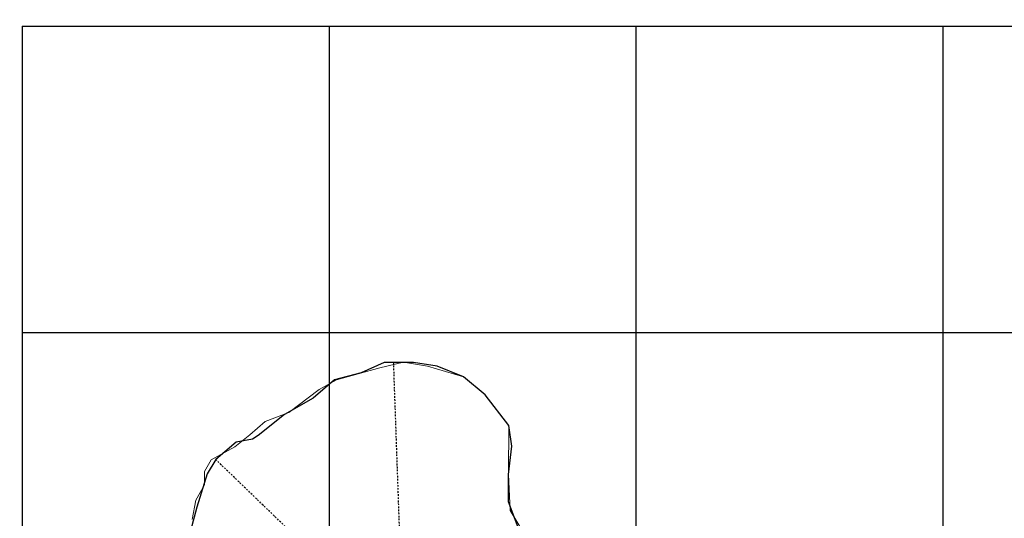
# Model space of a CAD drawing. Extents: x 523324 to 534038, y 7304621 to 7314322.
# Drawn here: x 523324 to 524960, y 7313492 to 7314322 of the extents above; entities that cross this region are included whole.
import ezdxf

# ---------------------------------------------------------------- set-up
doc = ezdxf.new("R2010")
doc.units = 0
doc.header["$LTSCALE"] = 10
doc.header["$MEASUREMENT"] = 0
doc.linetypes.add('DASHDOT2', pattern=[0.5, 0.25, -0.125, 0, -0.125])
doc.linetypes.add('HIDDEN', pattern=[0.375, 0.25, -0.125])
for name, color, linetype in [('CHACARAS_ATUALIZADAS', 252, 'DASHDOT2'), ('LIMITE_ZONA_DE_RUIDO2', 147, 'HIDDEN'), ('quadrantes', 10, 'CONTINUOUS'), ('RIO', 150, 'CONTINUOUS')]:
    doc.layers.add(name, color=color, linetype=linetype)
doc.layers.add('LINHA_PER_URBANO', color=50, linetype='CONTINUOUS', lineweight=0)

msp = doc.modelspace()

# ---------------------------------------------------------------- linework, layer by layer
at = {"layer": 'CHACARAS_ATUALIZADAS'}
for p, q in [((523944.5, 7313751.3), (523960.2, 7313306.8)), ((523951.9, 7313298.1), (523649.6, 7313589.7))]:
    msp.add_line(p, q, dxfattribs=at)
at = {"layer": 'LIMITE_ZONA_DE_RUIDO2', "linetype": 'Continuous'}
msp.add_arc((527462.1, 7311190.5), 4500, 203.1218, 44.0902, dxfattribs=at)
at = {"layer": 'LINHA_PER_URBANO', "color": 3, "linetype": 'Continuous', "lineweight": 0, "flags": 128}
msp.add_lwpolyline([(523610.1, 7313490), (523616.4, 7313522.3), (523630.8, 7313548.1), (523630.8, 7313570.2), (523641.6, 7313589.7), (523681.1, 7313611), (523706.2, 7313631), (523731.3, 7313653.3), (523770.8, 7313668), (523821.1, 7313706.2), (523849.8, 7313722.4), (523922.2, 7313742.6), (523961.4, 7313751.8), (524001.4, 7313745.1), (524060.9, 7313727.4), (524097.2, 7313697.7), (524136.2, 7313646.7), (524135.6, 7313564.9), (524138.8, 7313505.1), (524173.8, 7313447.3)], dxfattribs=at)
at = {"layer": 'quadrantes'}
for p, q in [((523327.7, 7314311), (534037.7, 7314311)), ((523837.7, 7314311), (523837.7, 7304621)), ((524347.7, 7314311), (524347.7, 7304621)), ((524857.7, 7314311), (524857.7, 7304621)), ((523327.7, 7313801), (534037.7, 7313801))]:
    msp.add_line(p, q, dxfattribs=at)
at = {"layer": 'quadrantes', "color": 1}
msp.add_line((523327.7, 7314311), (523327.7, 7304621), dxfattribs=at)
at = {"layer": 'RIO'}
msp.add_lwpolyline([(524155.5, 7313467.9), (524135.8, 7313519.7), (524135.6, 7313564.9), (524141.5, 7313611.9), (524136.2, 7313646.7), (524097.2, 7313697.7), (524060.9, 7313727.4), (524017.4, 7313745.2), (523978.2, 7313751.4), (523929.5, 7313751.3), (523891.2, 7313734.2), (523846.9, 7313722.7), (523811.1, 7313692), (523763.5, 7313664.7), (523720.1, 7313629.9), (523710.6, 7313623.6), (523683.5, 7313618.6), (523649.6, 7313590), (523635, 7313566), (523617.7, 7313510.8), (523607.6, 7313471.4)], dxfattribs=at)

doc.saveas('drawing.dxf')
